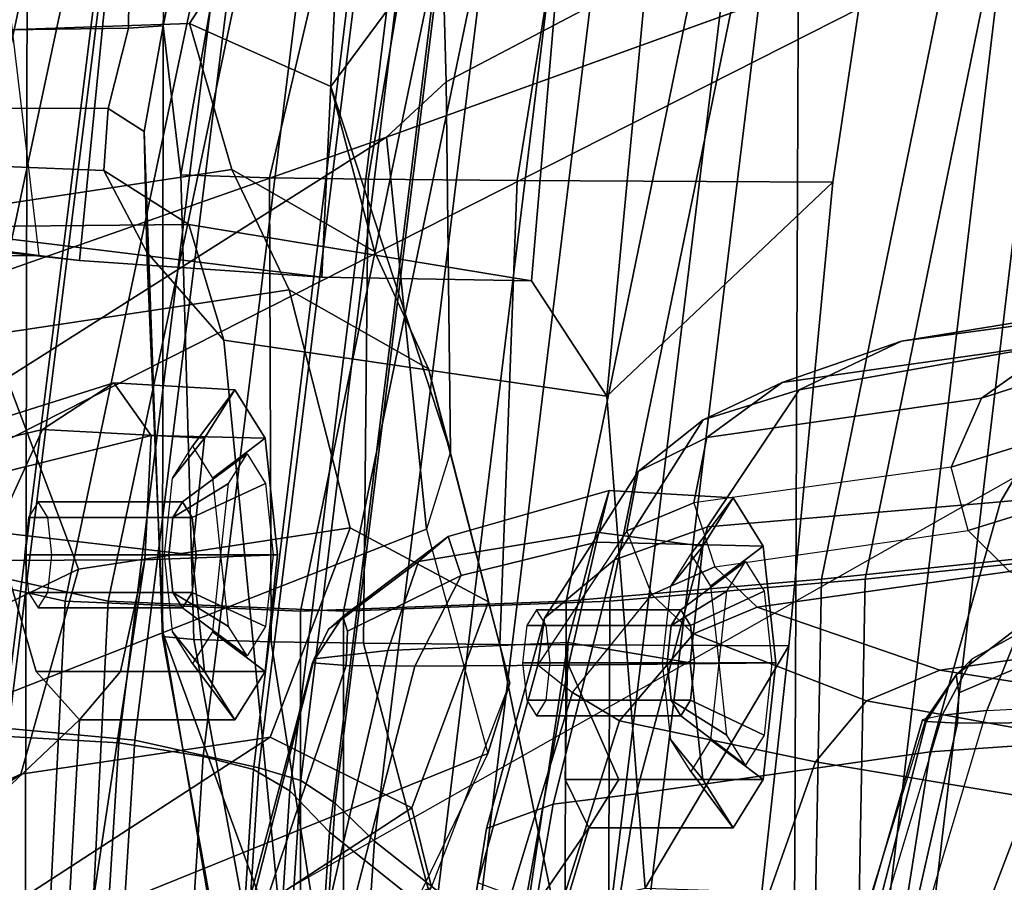
# Model space of a CAD drawing. Extents: x -12.8 to 13.9, y -13.4 to 13.4.
# Drawn here: x -7.7 to -6.4, y 1.8 to 2.9 of the extents above; entities that cross this region are included whole.
import ezdxf

# ---------------------------------------------------------------- set-up
doc = ezdxf.new("R2010")
doc.units = 0
doc.header["$MEASUREMENT"] = 0
for name, color, linetype in [('SEAT-BACKMAT', 5, 'CONTINUOUS'), ('SEAT-FABRIC', 5, 'CONTINUOUS'), ('SEAT-FRAME', 5, 'CONTINUOUS')]:
    doc.layers.add(name, color=color, linetype=linetype)

msp = doc.modelspace()

# ---------------------------------------------------------------- linework, layer by layer
at = {"layer": 'SEAT-BACKMAT'}
for points in [[(-7.92, 2.3139, 40.5853), (-7.5554, 4.0503, 40.4448), (-7.4568, 3.9909, 38.8452), (-7.8348, 2.2185, 38.8716)], [(-7.8636, 2.3139, 40.7093), (-7.499, 4.0503, 40.5688), (-7.5554, 4.0503, 40.4448), (-7.92, 2.3139, 40.5853)], [(-7.4005, 3.9909, 38.9692), (-7.499, 4.0503, 40.5688), (-7.8636, 2.3139, 40.7093), (-7.7785, 2.2185, 38.9956)], [(-6.3084, 2.2292, 31.8765), (-6.6015, 2.1988, 32.885), (-6.2318, 4.0123, 32.899), (-5.9363, 4.0322, 31.872)], [(-6.1733, 4.0123, 32.9), (-6.543, 2.1988, 32.886), (-6.2499, 2.2292, 31.8775), (-5.8778, 4.0322, 31.873)], [(-6.9433, 2.1694, 34.1183), (-6.5708, 3.9843, 34.1317), (-6.2318, 4.0123, 32.899), (-6.6015, 2.1988, 32.885)], [(-6.1733, 4.0123, 32.9), (-6.5123, 3.9843, 34.1327), (-6.8848, 2.1694, 34.1193), (-6.543, 2.1988, 32.886)], [(-7.6136, 2.1694, 37.1808), (-7.8348, 2.2185, 38.8716), (-7.4568, 3.9909, 38.8452), (-7.235, 3.9657, 37.1985)], [(-7.4005, 3.9909, 38.9692), (-7.7785, 2.2185, 38.9956), (-7.5562, 2.1694, 37.2434), (-7.1776, 3.9657, 37.2611)], [(-6.9433, 2.1694, 34.1183), (-7.2987, 2.1559, 35.5669), (-6.9236, 3.9652, 35.5839), (-6.5708, 3.9843, 34.1317)], [(-6.8662, 3.9652, 35.6464), (-7.2413, 2.1559, 35.6294), (-6.8848, 2.1694, 34.1193), (-6.5123, 3.9843, 34.1327)], [(-7.6136, 2.1694, 37.1808), (-7.235, 3.9657, 37.1985), (-6.9236, 3.9652, 35.5839), (-7.2987, 2.1559, 35.5669)], [(-6.8662, 3.9652, 35.6464), (-7.1776, 3.9657, 37.2611), (-7.5562, 2.1694, 37.2434), (-7.2413, 2.1559, 35.6294)], [(-6.3084, 2.2292, 31.8765), (-6.3289, -0.0003, 31.4466), (-6.6426, -0.0003, 32.4954), (-6.6015, 2.1988, 32.885)], [(-6.5841, -0.0003, 32.4964), (-6.2704, -0.0003, 31.4476), (-6.2499, 2.2292, 31.8775), (-6.543, 2.1988, 32.886)], [(-7.6136, 2.1694, 37.1808), (-7.7207, -0.0003, 36.9293), (-7.9424, -0.0003, 38.47), (-7.8348, 2.2185, 38.8716)], [(-7.8861, -0.0003, 38.594), (-7.6633, -0.0003, 36.9918), (-7.5562, 2.1694, 37.2434), (-7.7785, 2.2185, 38.9956)], [(-6.9433, 2.1694, 34.1183), (-6.6015, 2.1988, 32.885), (-6.6426, -0.0003, 32.4954), (-6.9517, -0.0003, 33.5911)], [(-6.5841, -0.0003, 32.4964), (-6.543, 2.1988, 32.886), (-6.8848, 2.1694, 34.1193), (-6.8932, -0.0003, 33.5921)], [(-7.6136, 2.1694, 37.1808), (-7.2987, 2.1559, 35.5669), (-7.2988, -0.0003, 34.9242), (-7.7207, -0.0003, 36.9293)], [(-7.2414, -0.0003, 34.9867), (-7.2413, 2.1559, 35.6294), (-7.5562, 2.1694, 37.2434), (-7.6633, -0.0003, 36.9918)], [(-6.9433, 2.1694, 34.1183), (-6.9517, -0.0003, 33.5911), (-7.2988, -0.0003, 34.9242), (-7.2987, 2.1559, 35.5669)], [(-7.2414, -0.0003, 34.9867), (-6.8932, -0.0003, 33.5921), (-6.8848, 2.1694, 34.1193), (-7.2413, 2.1559, 35.6294)]]:
    msp.add_3dface(points, dxfattribs=at)
at = {"layer": 'SEAT-FABRIC'}
for points in [[(-8.0244, 1.9958, 41.1343), (-7.6896, 1.9987, 40.996), (-7.4396, 4.003, 40.8575), (-7.7744, 4, 40.9958)], [(-7.8561, 1.9943, 40.9168), (-7.6061, 3.9985, 40.7783), (-7.4478, 3.9928, 40.7683), (-7.6978, 1.9885, 40.9067)], [(-7.542, 1.9798, 40.816), (-7.6978, 1.9885, 40.9067), (-7.4478, 3.9928, 40.7683), (-7.292, 3.9841, 40.6775)], [(-7.5203, 1.9834, 40.8766), (-7.2703, 3.9877, 40.7382), (-7.4396, 4.003, 40.8575), (-7.6896, 1.9987, 40.996)], [(-7.542, 1.9798, 40.816), (-7.292, 3.9841, 40.6775), (-7.1792, 3.9766, 40.2761), (-7.4292, 1.9612, 40.2761)], [(-7.5203, 1.9834, 40.8766), (-7.3544, 1.9464, 40.2432), (-7.1044, 3.9618, 40.2432), (-7.2703, 3.9877, 40.7382)], [(-7.3616, 1.9441, 39.971), (-7.4292, 1.9612, 40.2761), (-7.1792, 3.9766, 40.2761), (-7.1116, 3.9884, 39.971)], [(-7.3616, 1.9441, 39.971), (-7.1116, 3.9884, 39.971), (-7.0631, 3.9287, 39.5123), (-7.3131, 1.9155, 39.5123)], [(-7.2984, 1.9294, 39.9467), (-7.0484, 3.9737, 39.9467), (-7.1044, 3.9618, 40.2432), (-7.3544, 1.9464, 40.2432)], [(-7.2984, 1.9294, 39.9467), (-7.2523, 1.8991, 39.4602), (-7.0023, 3.9123, 39.4602), (-7.0484, 3.9737, 39.9467)], [(-7.2599, 1.8603, 38.7004), (-7.3131, 1.9155, 39.5123), (-7.0631, 3.9287, 39.5123), (-7.0099, 3.8824, 38.7004)], [(-7.1996, 1.8479, 38.6758), (-6.9496, 3.8699, 38.6758), (-7.0023, 3.9123, 39.4602), (-7.2523, 1.8991, 39.4602)], [(-7.2599, 1.8603, 38.7004), (-7.0099, 3.8824, 38.7004), (-6.8686, 3.7931, 37.3107), (-7.1186, 1.7472, 37.3107)], [(-7.1996, 1.8479, 38.6758), (-7.0611, 1.7383, 37.3199), (-6.8111, 3.7843, 37.3199), (-6.9496, 3.8699, 38.6758)], [(-6.897, 1.6483, 35.7754), (-7.1186, 1.7472, 37.3107), (-6.8686, 3.7931, 37.3107), (-6.647, 3.6965, 35.7754)], [(-6.847, 1.6438, 35.8317), (-6.597, 3.692, 35.8317), (-6.8111, 3.7843, 37.3199), (-7.0611, 1.7383, 37.3199)], [(-6.897, 1.6483, 35.7754), (-6.647, 3.6965, 35.7754), (-6.2948, 3.5897, 33.923), (-6.5448, 1.4817, 33.923)], [(-6.847, 1.6438, 35.8317), (-6.4853, 1.4722, 33.9201), (-6.2353, 3.5802, 33.9201), (-6.597, 3.692, 35.8317)], [(-6.1533, 1.3823, 32.3129), (-6.5448, 1.4817, 33.923), (-6.2948, 3.5897, 33.923), (-5.9033, 3.482, 32.3129)], [(-6.0914, 1.3712, 32.3038), (-5.8414, 3.471, 32.3038), (-6.2353, 3.5802, 33.9201), (-6.4853, 1.4722, 33.9201)], [(-7.6453, 0, 40.9459), (-7.5203, 1.9834, 40.8766), (-7.6896, 1.9987, 40.996), (-7.8146, 0, 41.0652)], [(-7.667, 0.0001, 40.8852), (-7.8228, 0, 40.976), (-7.6978, 1.9885, 40.9067), (-7.542, 1.9798, 40.816)], [(-7.667, 0.0001, 40.8852), (-7.542, 1.9798, 40.816), (-7.4292, 1.9612, 40.2761), (-7.5542, 0, 40.2761)], [(-7.6453, 0, 40.9459), (-7.4794, 0.0005, 40.2432), (-7.3544, 1.9464, 40.2432), (-7.5203, 1.9834, 40.8766)], [(-7.4866, 0.0001, 39.971), (-7.5542, 0, 40.2761), (-7.4292, 1.9612, 40.2761), (-7.3616, 1.9441, 39.971)], [(-7.4866, 0.0001, 39.971), (-7.3616, 1.9441, 39.971), (-7.3131, 1.9155, 39.5123), (-7.4381, 0, 39.5123)], [(-7.4234, 0, 39.9467), (-7.2984, 1.9294, 39.9467), (-7.3544, 1.9464, 40.2432), (-7.4794, 0.0005, 40.2432)], [(-7.4234, 0, 39.9467), (-7.3773, -0.0001, 39.4602), (-7.2523, 1.8991, 39.4602), (-7.2984, 1.9294, 39.9467)], [(-7.3849, -0.0001, 38.7004), (-7.4381, 0, 39.5123), (-7.3131, 1.9155, 39.5123), (-7.2599, 1.8603, 38.7004)], [(-7.3246, 0, 38.6758), (-7.1996, 1.8479, 38.6758), (-7.2523, 1.8991, 39.4602), (-7.3773, -0.0001, 39.4602)], [(-7.3849, -0.0001, 38.7004), (-7.2599, 1.8603, 38.7004), (-7.1186, 1.7472, 37.3107), (-7.2436, 0, 37.3107)], [(-7.3246, 0, 38.6758), (-7.1861, 0.0001, 37.3199), (-7.0611, 1.7383, 37.3199), (-7.1996, 1.8479, 38.6758)]]:
    msp.add_3dface(points, dxfattribs=at)
at = {"layer": 'SEAT-FRAME'}
for points in [[(-7.8939, 3.955, 40.9479), (-8.16, 1.986, 41.1037), (-7.8561, 1.9943, 40.9168), (-7.6061, 3.9985, 40.7783)], [(-6.6447, 0, 12.9973), (-6.6317, 3.1559, 13.0664), (-3.4614, 3.4034, 12.1671), (-3.4833, 0, 12.0882)], [(-6.8889, 2.4438, 31.5166), (-6.802, 3.3644, 31.4873), (-6.936, 3.2257, 31.6127), (-6.9895, 2.5979, 31.649)], [(-6.495, 3.3416, 31.0263), (-6.802, 3.3644, 31.4873), (-6.8889, 2.4438, 31.5166), (-6.5866, 2.7303, 31.0351)], [(-7.649, 2.632, 33.368), (-7.5947, 2.6254, 33.1811), (-7.5279, 3.2996, 33.1701), (-7.7343, 3.3479, 34.1029)], [(-7.4826, 2.9394, 31.0634), (-7.4801, 3.0263, 31.0949), (-7.3959, 3.3585, 31.0626)], [(-7.4826, 2.9394, 31.0634), (-7.3959, 3.3585, 31.0626), (-7.3504, 3.3537, 30.9868), (-7.459, 2.7399, 30.9913)], [(-7.1964, 3.3486, 30.9377), (-7.3402, 2.7362, 30.9487), (-7.459, 2.7399, 30.9913), (-7.3504, 3.3537, 30.9868)], [(-7.1964, 3.3486, 30.9377), (-7.1049, 3.3472, 30.9366), (-7.2081, 2.7341, 30.9422), (-7.3402, 2.7362, 30.9487)], [(-6.9097, 3.3453, 30.9547), (-7.009, 2.7324, 30.9614), (-7.2081, 2.7341, 30.9422), (-7.1049, 3.3472, 30.9366)], [(-6.9097, 3.3453, 30.9547), (-6.495, 3.3416, 31.0263), (-6.5866, 2.7303, 31.0351), (-7.009, 2.7324, 30.9614)], [(-8.3366, 2.7742, 14.22), (-7.6644, 3.037, 13.4612), (-7.5285, 3.3192, 13.4993), (-8.2081, 3.0497, 14.214)], [(-7.2701, 2.603, 32.2504), (-7.24, 3.2519, 32.2225), (-7.5279, 3.2996, 33.1701), (-7.5947, 2.6254, 33.1811)], [(-4.7133, 3.2588, 15.31), (-4.7028, 0, 15.384), (-8.7149, 0, 15.9478), (-8.6193, 1.0463, 15.9266)], [(-8.3386, 2.0574, 15.8648), (-8.6193, 1.0463, 15.9266), (-4.7133, 3.2588, 15.31), (-6.1708, 3.1559, 15.5194)], [(-7.2701, 2.603, 32.2504), (-6.9895, 2.5979, 31.649), (-6.936, 3.2257, 31.6127), (-7.24, 3.2519, 32.2225)], [(-7.104, 2.8643, 16.4062), (-6.7866, 3.0314, 15.8812), (-6.8937, 3.2319, 15.8192), (-7.109, 3.0598, 16.2123)], [(-7.1839, 2.7902, 15.6772), (-8.3386, 2.0574, 15.8648), (-6.1708, 3.1559, 15.5194), (-6.6774, 2.9731, 15.5983)], [(-7.306, 3.1613, 16.1046), (-7.7079, 3.148, 15.9264), (-7.8459, 2.9289, 16.6922), (-7.4474, 2.9424, 16.851)], [(-7.6671, 1.5759, 13.3741), (-7.6644, 3.037, 13.4612), (-6.6317, 3.1559, 13.0664), (-6.6447, 0, 12.9973)], [(-7.306, 3.1613, 16.1046), (-7.4474, 2.9424, 16.851), (-7.2583, 2.8583, 16.8204), (-7.109, 3.0598, 16.2123)], [(-6.1708, 3.1559, 15.5194), (-6.7866, 3.0314, 15.8812), (-7.104, 2.8643, 16.4062), (-7.1839, 2.7902, 15.6772)], [(-7.0979, 2.3692, 18.4188), (-7.104, 2.8643, 16.4062), (-7.109, 3.0598, 16.2123), (-7.2583, 2.8583, 16.8204)], [(-8.3366, 2.7742, 14.22), (-7.6644, 3.037, 13.4612), (-7.6671, 1.5759, 13.3741), (-8.4804, 1.4697, 14.0224)], [(-7.5288, 2.9361, 31.1605), (-8.1673, 2.9273, 31.9992), (-8.1443, 3.0257, 32.0009), (-7.5282, 3.013, 31.1992)], [(-7.4801, 3.0263, 31.0949), (-7.4826, 2.9394, 31.0634), (-7.5288, 2.9361, 31.1605), (-7.5282, 3.013, 31.1992)], [(-7.3907, 2.7471, 17.7124), (-7.4474, 2.9424, 16.851), (-7.8459, 2.9289, 16.6922), (-7.8086, 2.6839, 17.7726)], [(-7.5079, 2.7982, 31.1016), (-7.5563, 2.829, 31.2102), (-7.5288, 2.9361, 31.1605), (-7.4826, 2.9394, 31.0634)], [(-7.5079, 2.7982, 31.1016), (-7.4826, 2.9394, 31.0634), (-7.4836, 2.1219, 31.1048)], [(-7.4836, 2.1219, 31.1048), (-7.4826, 2.9394, 31.0634), (-7.459, 2.7399, 30.9913), (-7.4415, 2.1179, 31.032)], [(-7.1999, 2.6375, 17.6775), (-7.2583, 2.8583, 16.8204), (-7.4474, 2.9424, 16.851), (-7.3907, 2.7471, 17.7124)], [(-8.148, 2.8296, 32.0084), (-8.1673, 2.9273, 31.9992), (-7.5288, 2.9361, 31.1605), (-7.5563, 2.829, 31.2102)], [(-7.1301, 2.2657, 18.3895), (-7.1839, 2.7902, 15.6772), (-7.104, 2.8643, 16.4062), (-7.0979, 2.3692, 18.4188)], [(-7.0979, 2.3692, 18.4188), (-7.2583, 2.8583, 16.8204), (-7.1999, 2.6375, 17.6775), (-7.1273, 2.4803, 18.4195)], [(-7.5563, 2.829, 31.2102), (-7.5618, 2.7459, 31.322), (-8.0889, 2.767, 32.0261), (-8.148, 2.8296, 32.0084)], [(-7.5046, 2.6363, 31.1711), (-7.5618, 2.7459, 31.322), (-7.5563, 2.829, 31.2102), (-7.5079, 2.7982, 31.1016)], [(-7.5079, 2.7982, 31.1016), (-7.4836, 2.1219, 31.1048), (-7.4828, 2.1261, 31.1915), (-7.5046, 2.6363, 31.1711)], [(-7.9679, 2.5151, 15.7978), (-7.9679, 2.5151, 15.7978), (-8.3386, 2.0574, 15.8648), (-7.1839, 2.7902, 15.6772)], [(-7.1301, 2.2657, 18.3895), (-7.849, 1.9838, 18.5655), (-7.9679, 2.5151, 15.7978), (-7.1839, 2.7902, 15.6772)], [(-7.5618, 2.7459, 31.322), (-7.4484, 2.6737, 31.4455), (-7.8185, 2.6698, 32.1015), (-8.0889, 2.767, 32.0261)], [(-8.5498, 2.6564, 33.3055), (-8.5162, 2.7425, 33.2325), (-7.649, 2.632, 33.368), (-7.8356, 2.6314, 33.4509)], [(-7.5947, 2.6254, 33.1811), (-7.649, 2.632, 33.368), (-8.5162, 2.7425, 33.2325), (-8.2812, 2.7002, 32.9941)], [(-7.3907, 2.7471, 17.7124), (-7.8086, 2.6839, 17.7726), (-7.714, 2.5257, 18.5422), (-7.3142, 2.5862, 18.4695)], [(-7.5046, 2.6363, 31.1711), (-7.4012, 2.5186, 31.286), (-7.4484, 2.6737, 31.4455), (-7.5618, 2.7459, 31.322)], [(-7.1273, 2.4803, 18.4195), (-7.1999, 2.6375, 17.6775), (-7.3907, 2.7471, 17.7124), (-7.3142, 2.5862, 18.4695)], [(-7.3402, 2.7362, 30.9487), (-7.338, 2.1148, 30.9887), (-7.4415, 2.1179, 31.032), (-7.459, 2.7399, 30.9913)], [(-7.3402, 2.7362, 30.9487), (-7.2081, 2.7341, 30.9422), (-7.2144, 2.1129, 30.9782), (-7.338, 2.1148, 30.9887)], [(-7.009, 2.7324, 30.9614), (-7.0322, 2.1114, 30.9923), (-7.2144, 2.1129, 30.9782), (-7.2081, 2.7341, 30.9422)], [(-7.009, 2.7324, 30.9614), (-6.5866, 2.7303, 31.0351), (-6.6453, 2.1097, 31.056), (-7.0322, 2.1114, 30.9923)], [(-6.6453, 2.1097, 31.056), (-6.5866, 2.7303, 31.0351), (-6.8889, 2.4438, 31.5166), (-6.8374, 1.7851, 31.5575)], [(-7.8185, 2.6698, 32.1015), (-7.2701, 2.603, 32.2504), (-7.5947, 2.6254, 33.1811), (-8.2812, 2.7002, 32.9941)], [(-6.9895, 2.5979, 31.649), (-7.2701, 2.603, 32.2504), (-7.8185, 2.6698, 32.1015), (-7.4484, 2.6737, 31.4455)], [(-6.8889, 2.4438, 31.5166), (-6.9895, 2.5979, 31.649), (-7.4484, 2.6737, 31.4455), (-7.4012, 2.5186, 31.286)], [(-7.8356, 2.6314, 33.4509), (-7.649, 2.632, 33.368), (-7.6762, 2.6358, 33.4659)], [(-7.3204, 1.6818, 31.3374), (-7.4012, 2.5186, 31.286), (-7.5046, 2.6363, 31.1711), (-7.4828, 2.1261, 31.1915)], [(-6.4945, 2.5173, 27.9143), (-6.0693, 2.5866, 27.9708), (-5.7836, 2.6208, 27.2006), (-6.1558, 2.5627, 26.9972)], [(-6.1028, 2.5325, 25.9161), (-6.3873, 2.4412, 26.9498), (-6.2836, 2.5148, 26.922), (-6.0112, 2.6051, 25.8863)], [(-7.2324, 2.2674, 20.134), (-7.3142, 2.5862, 18.4695), (-7.714, 2.5257, 18.5422), (-7.5957, 2.2123, 20.1897)], [(-7.3142, 2.5862, 18.4695), (-7.2324, 2.2674, 20.134), (-7.0474, 2.1685, 20.0701), (-7.1273, 2.4803, 18.4195)], [(-6.4945, 2.5173, 27.9143), (-6.6316, 2.4524, 28.2611), (-6.2322, 2.5236, 28.3855), (-6.0693, 2.5866, 27.9708)], [(-6.654, 2.4619, 27.9139), (-6.4945, 2.5173, 27.9143), (-6.1558, 2.5627, 26.9972), (-6.2836, 2.5148, 26.922)], [(-6.2322, 2.5236, 28.3855), (-6.362, 2.3025, 28.7153), (-6.1045, 2.3265, 28.815), (-5.9607, 2.5487, 28.4587)], [(-6.3873, 2.4412, 26.9498), (-6.1028, 2.5325, 25.9161), (-6.1243, 2.4434, 25.9061), (-6.4279, 2.3487, 26.9959)], [(-8.0789, 2.3489, 18.6346), (-7.9296, 2.051, 20.2935), (-7.5957, 2.2123, 20.1897), (-7.714, 2.5257, 18.5422)], [(-7.3204, 1.6818, 31.3374), (-6.8374, 1.7851, 31.5575), (-6.8889, 2.4438, 31.5166), (-7.4012, 2.5186, 31.286)], [(-6.654, 2.4619, 27.9139), (-6.7601, 2.4121, 28.2074), (-6.6316, 2.4524, 28.2611), (-6.4945, 2.5173, 27.9143)], [(-6.362, 2.3025, 28.7153), (-6.2322, 2.5236, 28.3855), (-6.6316, 2.4524, 28.2611), (-6.7542, 2.2688, 28.5661)], [(-6.755, 2.3885, 27.9346), (-6.654, 2.4619, 27.9139), (-6.2836, 2.5148, 26.922), (-6.3873, 2.4412, 26.9498)], [(-7.1273, 2.4803, 18.4195), (-7.0474, 2.1685, 20.0701), (-7.0187, 2.0596, 20.0761), (-7.0979, 2.3692, 18.4188)], [(-7.769, 2.3694, 35.8127), (-7.6442, 2.3992, 35.891), (-7.5488, 2.4618, 35.735), (-7.7226, 2.4069, 35.6932)], [(-7.7226, 2.4069, 35.6932), (-7.5488, 2.4618, 35.735), (-7.4985, 2.3909, 35.5946), (-7.6927, 2.3427, 35.5822)], [(-7.4271, 2.3874, 35.9486), (-7.3867, 2.4521, 35.7978), (-7.5488, 2.4618, 35.735), (-7.6442, 2.3992, 35.891)], [(-7.3867, 2.4521, 35.7978), (-7.3463, 2.3874, 35.6469), (-7.4985, 2.3909, 35.5946), (-7.5488, 2.4618, 35.735)], [(-7.47, 2.334, 35.8819), (-7.4434, 2.3766, 35.7826), (-7.3867, 2.4521, 35.7978), (-7.4271, 2.3874, 35.9486)], [(-7.4434, 2.3766, 35.7826), (-7.4168, 2.334, 35.6833), (-7.3463, 2.3874, 35.6469), (-7.3867, 2.4521, 35.7978)], [(-6.7542, 2.2688, 28.5661), (-6.6316, 2.4524, 28.2611), (-6.7601, 2.4121, 28.2074), (-6.8788, 2.2247, 28.5119)], [(-6.755, 2.3885, 27.9346), (-6.8471, 2.3429, 28.1609), (-6.7601, 2.4121, 28.2074), (-6.654, 2.4619, 27.9139)], [(-6.3873, 2.4412, 26.9498), (-6.4279, 2.3487, 26.9959), (-6.7723, 2.3009, 27.9119), (-6.755, 2.3885, 27.9346)], [(-6.4279, 2.3487, 26.9959), (-6.1243, 2.4434, 25.9061), (-6.1044, 2.3572, 25.9145), (-6.4052, 2.2641, 26.9928)], [(-6.9721, 2.1466, 28.4497), (-6.8788, 2.2247, 28.5119), (-6.7601, 2.4121, 28.2074), (-6.8471, 2.3429, 28.1609)], [(-7.7072, 2.2618, 35.9493), (-7.6442, 2.3992, 35.891), (-7.769, 2.3694, 35.8127), (-7.8185, 2.2551, 35.8784)], [(-7.4438, 2.2312, 36.0111), (-7.4271, 2.3874, 35.9486), (-7.6442, 2.3992, 35.891), (-7.7072, 2.2618, 35.9493)], [(-7.6927, 2.3427, 35.5822), (-7.4985, 2.3909, 35.5946), (-7.5071, 2.2248, 35.5262), (-7.7235, 2.2239, 35.5272)], [(-7.3463, 2.3874, 35.6469), (-7.3295, 2.2312, 35.5845), (-7.5071, 2.2248, 35.5262), (-7.4985, 2.3909, 35.5946)], [(-7.481, 2.2312, 35.923), (-7.47, 2.334, 35.8819), (-7.4271, 2.3874, 35.9486), (-7.4438, 2.2312, 36.0111)], [(-7.4168, 2.334, 35.6833), (-7.4057, 2.2312, 35.6422), (-7.3295, 2.2312, 35.5845), (-7.3463, 2.3874, 35.6469)], [(-6.8471, 2.3429, 28.1609), (-6.755, 2.3885, 27.9346), (-6.7723, 2.3009, 27.9119), (-6.862, 2.2635, 28.1283)], [(-7.3704, 2.3665, 35.8022), (-7.4567, 2.3021, 35.779), (-7.4697, 2.2813, 35.8274), (-7.3951, 2.3269, 35.8945)], [(-7.3456, 2.3269, 35.7098), (-7.4437, 2.2813, 35.7306), (-7.4567, 2.3021, 35.779), (-7.3704, 2.3665, 35.8022)], [(-7.0187, 2.0596, 20.0761), (-7.0979, 2.3692, 18.4188), (-7.1301, 2.2657, 18.3895), (-7.048, 1.9653, 20.0019)], [(-6.7443, 2.2155, 27.8958), (-6.4052, 2.2641, 26.9928), (-6.4279, 2.3487, 26.9959), (-6.7723, 2.3009, 27.9119)], [(-6.1044, 2.3572, 25.9145), (-6.0486, 2.3029, 25.9153), (-6.3499, 2.2092, 26.9989), (-6.4052, 2.2641, 26.9928)], [(-6.9721, 2.1466, 28.4497), (-6.8471, 2.3429, 28.1609), (-6.862, 2.2635, 28.1283), (-6.9811, 2.084, 28.3875)], [(-7.3951, 2.3269, 35.8945), (-7.4697, 2.2813, 35.8274), (-7.475, 2.2312, 35.8475), (-7.4054, 2.2312, 35.9328)], [(-7.3354, 2.2312, 35.6715), (-7.4384, 2.2312, 35.7106), (-7.4437, 2.2813, 35.7306), (-7.3456, 2.3269, 35.7098)], [(-6.4562, 1.9675, 28.9125), (-6.1986, 1.9854, 29.0017), (-6.1045, 2.3265, 28.815), (-6.362, 2.3025, 28.7153)], [(-6.9026, 2.2618, 32.9893), (-6.8856, 2.3174, 32.8202), (-7.101, 2.2557, 32.7672), (-7.141, 2.2223, 32.8562)], [(-6.8856, 2.3174, 32.8202), (-6.9026, 2.2483, 32.6635), (-7.084, 2.2037, 32.6559), (-7.101, 2.2557, 32.7672)], [(-6.7199, 2.3076, 32.8818), (-6.6795, 2.2429, 32.7309), (-6.9026, 2.2483, 32.6635), (-6.8856, 2.3174, 32.8202)], [(-6.7604, 2.2429, 33.0326), (-6.7199, 2.3076, 32.8818), (-6.8856, 2.3174, 32.8202), (-6.9026, 2.2618, 32.9893)], [(-6.8032, 2.1895, 32.9659), (-6.7766, 2.2321, 32.8666), (-6.7199, 2.3076, 32.8818), (-6.7604, 2.2429, 33.0326)], [(-6.7766, 2.2321, 32.8666), (-6.75, 2.1895, 32.7673), (-6.6795, 2.2429, 32.7309), (-6.7199, 2.3076, 32.8818)], [(-7.4567, 2.3021, 35.779), (-7.6499, 2.3021, 35.7273), (-7.6628, 2.2813, 35.7757), (-7.4697, 2.2813, 35.8274)], [(-7.4437, 2.2813, 35.7306), (-7.6369, 2.2813, 35.6789), (-7.6499, 2.3021, 35.7273), (-7.4567, 2.3021, 35.779)], [(-6.862, 2.2635, 28.1283), (-6.7723, 2.3009, 27.9119), (-6.7443, 2.2155, 27.8958), (-6.8288, 2.1784, 28.0943)], [(-6.4562, 1.9675, 28.9125), (-6.362, 2.3025, 28.7153), (-6.7542, 2.2688, 28.5661), (-6.8496, 1.9116, 28.7468)], [(-7.4697, 2.2813, 35.8274), (-7.6628, 2.2813, 35.7757), (-7.6682, 2.2312, 35.7957), (-7.475, 2.2312, 35.8475)], [(-7.4384, 2.2312, 35.7106), (-7.6315, 2.2312, 35.6588), (-7.6369, 2.2813, 35.6789), (-7.4437, 2.2813, 35.7306)], [(-7.2324, 2.2674, 20.134), (-7.5957, 2.2123, 20.1897), (-7.673, 1.9379, 21.8774), (-7.3394, 1.9873, 21.8642)], [(-7.2324, 2.2674, 20.134), (-7.3394, 1.9873, 21.8642), (-7.1498, 1.8928, 21.8076), (-7.0474, 2.1685, 20.0701)], [(-6.8496, 1.9116, 28.7468), (-6.7542, 2.2688, 28.5661), (-6.8788, 2.2247, 28.5119), (-6.9608, 1.8976, 28.6804)], [(-7.1301, 2.2657, 18.3895), (-7.048, 1.9653, 20.0019), (-7.709, 1.6975, 20.2047), (-7.849, 1.9838, 18.5655)], [(-7.6524, 2.0751, 35.8883), (-7.7072, 2.2618, 35.9493), (-7.8018, 1.8144, 35.976), (-7.5946, 2.0104, 35.7421)], [(-7.4271, 2.0751, 35.9486), (-7.4438, 2.2312, 36.0111), (-7.7072, 2.2618, 35.9493), (-7.6524, 2.0751, 35.8883)], [(-7.2614, 2.1319, 32.779), (-7.141, 2.2223, 32.8562), (-7.101, 2.2557, 32.7672), (-7.2422, 2.149, 32.7375)], [(-7.2422, 2.149, 32.7375), (-7.101, 2.2557, 32.7672), (-7.084, 2.2037, 32.6559), (-7.2359, 2.1292, 32.6948)], [(-6.9409, 2.1139, 33.0604), (-6.9026, 2.2618, 32.9893), (-7.141, 2.2223, 32.8562), (-7.1818, 2.1035, 32.9313)], [(-6.9349, 2.0472, 28.3149), (-6.8288, 2.1784, 28.0943), (-6.862, 2.2635, 28.1283), (-6.9811, 2.084, 28.3875)], [(-6.7771, 2.0867, 33.0951), (-6.7604, 2.2429, 33.0326), (-6.9026, 2.2618, 32.9893), (-6.9409, 2.1139, 33.0604)], [(-6.7443, 2.2155, 27.8958), (-6.4052, 2.2641, 26.9928), (-6.3499, 2.2092, 26.9989), (-6.6875, 2.1612, 27.8983)], [(-6.9026, 2.2483, 32.6635), (-6.9403, 2.0837, 32.5833), (-7.1458, 2.0822, 32.6052), (-7.084, 2.2037, 32.6559)], [(-6.6795, 2.2429, 32.7309), (-6.6628, 2.0867, 32.6685), (-6.9403, 2.0837, 32.5833), (-6.9026, 2.2483, 32.6635)], [(-6.8142, 2.0867, 33.007), (-6.8032, 2.1895, 32.9659), (-6.7604, 2.2429, 33.0326), (-6.7771, 2.0867, 33.0951)], [(-6.75, 2.1895, 32.7673), (-6.739, 2.0867, 32.7262), (-6.6628, 2.0867, 32.6685), (-6.6795, 2.2429, 32.7309)], [(-7.475, 2.2312, 35.8475), (-7.6682, 2.2312, 35.7957), (-7.6628, 2.1811, 35.7757), (-7.4697, 2.1811, 35.8274)], [(-7.4437, 2.1811, 35.7306), (-7.6369, 2.1811, 35.6789), (-7.6315, 2.2312, 35.6588), (-7.4384, 2.2312, 35.7106)], [(-7.3295, 2.2312, 35.5845), (-7.3463, 2.0751, 35.6469), (-7.5395, 2.0751, 35.5952), (-7.5071, 2.2248, 35.5262)], [(-7.47, 2.1284, 35.8819), (-7.481, 2.2312, 35.923), (-7.4438, 2.2312, 36.0111), (-7.4271, 2.0751, 35.9486)], [(-7.4054, 2.2312, 35.9328), (-7.475, 2.2312, 35.8475), (-7.4697, 2.1811, 35.8274), (-7.3951, 2.1356, 35.8945)], [(-7.3456, 2.1356, 35.7098), (-7.4437, 2.1811, 35.7306), (-7.4384, 2.2312, 35.7106), (-7.3354, 2.2312, 35.6715)], [(-7.4057, 2.2312, 35.6422), (-7.4168, 2.1284, 35.6833), (-7.3463, 2.0751, 35.6469), (-7.3295, 2.2312, 35.5845)], [(-7.7235, 2.2239, 35.5272), (-7.5071, 2.2248, 35.5262), (-7.6261, 1.4385, 35.532), (-7.8841, 1.48, 35.5188)], [(-7.6261, 1.4385, 35.532), (-7.5071, 2.2248, 35.5262), (-7.5395, 2.0751, 35.5952), (-7.5946, 2.0104, 35.7421)], [(-7.2804, 2.0922, 32.804), (-7.1818, 2.1035, 32.9313), (-7.141, 2.2223, 32.8562), (-7.2614, 2.1319, 32.779)], [(-7.0497, 1.8649, 28.5789), (-6.9608, 1.8976, 28.6804), (-6.8788, 2.2247, 28.5119), (-6.9721, 2.1466, 28.4497)], [(-6.7443, 2.2155, 27.8958), (-6.6875, 2.1612, 27.8983), (-6.7727, 2.1255, 28.095), (-6.8288, 2.1784, 28.0943)], [(-6.7282, 2.1827, 32.9778), (-6.7032, 2.2226, 32.8847), (-6.79, 2.1576, 32.863), (-6.8029, 2.1368, 32.9114)], [(-6.7032, 2.2226, 32.8847), (-6.6783, 2.1827, 32.7916), (-6.777, 2.1368, 32.8146), (-6.79, 2.1576, 32.863)], [(-7.9914, 1.7935, 21.9648), (-7.673, 1.9379, 21.8774), (-7.5957, 2.2123, 20.1897), (-7.9296, 2.051, 20.2935)], [(-7.2359, 2.1292, 32.6948), (-7.084, 2.2037, 32.6559), (-7.1458, 2.0822, 32.6052), (-7.2378, 2.083, 32.6593)], [(-6.1112, 2.1243, 27.0823), (-6.4433, 2.0771, 27.9628), (-6.6875, 2.1612, 27.8983), (-6.3499, 2.2092, 26.9989)], [(-7.4697, 2.1811, 35.8274), (-7.6628, 2.1811, 35.7757), (-7.6499, 2.1604, 35.7273), (-7.4567, 2.1604, 35.779)], [(-7.4567, 2.1604, 35.779), (-7.6499, 2.1604, 35.7273), (-7.6369, 2.1811, 35.6789), (-7.4437, 2.1811, 35.7306)], [(-7.3951, 2.1356, 35.8945), (-7.4697, 2.1811, 35.8274), (-7.4567, 2.1604, 35.779), (-7.3704, 2.096, 35.8022)], [(-7.3704, 2.096, 35.8022), (-7.4567, 2.1604, 35.779), (-7.4437, 2.1811, 35.7306), (-7.3456, 2.1356, 35.7098)], [(-6.9349, 2.0472, 28.3149), (-6.8288, 2.1784, 28.0943), (-6.7727, 2.1255, 28.095), (-6.8717, 2.0091, 28.2903)], [(-6.7385, 2.0863, 33.0164), (-6.7282, 2.1827, 32.9778), (-6.8029, 2.1368, 32.9114), (-6.8083, 2.0867, 32.9315)], [(-6.6783, 2.1827, 32.7916), (-6.668, 2.0863, 32.7531), (-6.7716, 2.0867, 32.7946), (-6.777, 2.1368, 32.8146)], [(-6.4215, 2.0705, 29.9954), (-6.2818, 2.1774, 30.0288), (-6.2272, 2.1277, 29.924), (-6.4177, 2.0466, 29.9523)], [(-6.3998, 2.0923, 30.0975), (-6.3388, 2.1258, 30.1537), (-6.2818, 2.1774, 30.0288), (-6.4215, 2.0705, 29.9954)], [(-7.1235, 1.7864, 21.8216), (-7.0187, 2.0596, 20.0761), (-7.0474, 2.1685, 20.0701), (-7.1498, 1.8928, 21.8076)], [(-6.5414, 2.0358, 28.1788), (-6.7727, 2.1255, 28.095), (-6.6875, 2.1612, 27.8983), (-6.4433, 2.0771, 27.9628)], [(-6.2477, 2.0296, 30.2829), (-6.177, 2.1731, 30.2298), (-6.3388, 2.1258, 30.1537), (-6.3805, 2.023, 30.1932)], [(-7.2422, 2.149, 32.7375), (-7.2359, 2.1292, 32.6948), (-7.2378, 2.083, 32.6593), (-7.2826, 2.0867, 32.731)], [(-7.2804, 2.0922, 32.804), (-7.2614, 2.1319, 32.779), (-7.2422, 2.149, 32.7375), (-7.2826, 2.0867, 32.731)], [(-6.8029, 2.1368, 32.9114), (-6.79, 2.1576, 32.863), (-6.9831, 2.1576, 32.8113), (-6.9961, 2.1368, 32.8597)], [(-6.79, 2.1576, 32.863), (-6.777, 2.1368, 32.8146), (-6.9702, 2.1368, 32.7629), (-6.9831, 2.1576, 32.8113)], [(-7.0497, 1.8649, 28.5789), (-6.9721, 2.1466, 28.4497), (-6.9811, 2.084, 28.3875), (-7.0616, 1.7925, 28.5021)], [(-6.8083, 2.0867, 32.9315), (-6.8029, 2.1368, 32.9114), (-6.9961, 2.1368, 32.8597), (-7.0015, 2.0867, 32.8797)], [(-6.777, 2.1368, 32.8146), (-6.7716, 2.0867, 32.7946), (-6.9648, 2.0867, 32.7428), (-6.9702, 2.1368, 32.7629)], [(-7.4828, 2.1261, 31.1915), (-7.4836, 2.1219, 31.1048), (-7.3709, 1.4998, 31.1616), (-7.3859, 1.5574, 31.2318)], [(-7.4836, 2.1219, 31.1048), (-7.4415, 2.1179, 31.032), (-7.3366, 1.5491, 31.0796), (-7.3709, 1.4998, 31.1616)], [(-7.4828, 2.1261, 31.1915), (-7.3859, 1.5574, 31.2318), (-7.3204, 1.6818, 31.3374)], [(-7.4434, 2.0859, 35.7826), (-7.47, 2.1284, 35.8819), (-7.4271, 2.0751, 35.9486), (-7.3867, 2.0104, 35.7978)], [(-7.4168, 2.1284, 35.6833), (-7.4434, 2.0859, 35.7826), (-7.3867, 2.0104, 35.7978), (-7.3463, 2.0751, 35.6469)], [(-6.5414, 2.0358, 28.1788), (-6.6095, 1.9541, 28.295), (-6.8717, 2.0091, 28.2903), (-6.7727, 2.1255, 28.095)], [(-6.1112, 2.1243, 27.0823), (-5.8377, 2.0788, 27.2016), (-6.1603, 2.0328, 28.0496), (-6.4433, 2.0771, 27.9628)], [(-6.3805, 2.023, 30.1932), (-6.3388, 2.1258, 30.1537), (-6.3998, 2.0923, 30.0975), (-6.4402, 2.0166, 30.1169)], [(-6.2272, 2.1277, 29.924), (-6.2794, 2.007, 29.8641), (-6.4197, 2.0061, 29.9199), (-6.4177, 2.0466, 29.9523)], [(-7.338, 2.1148, 30.9887), (-7.2637, 1.6435, 31.0291), (-7.3366, 1.5491, 31.0796), (-7.4415, 2.1179, 31.032)], [(-7.338, 2.1148, 30.9887), (-7.2144, 2.1129, 30.9782), (-7.109, 1.7134, 31.0143), (-7.2637, 1.6435, 31.0291)], [(-7.0449, 1.4246, 33.0916), (-6.9409, 2.1139, 33.0604), (-7.1818, 2.1035, 32.9313), (-7.3374, 1.4299, 32.9376)], [(-7.0322, 2.1114, 30.9923), (-6.9571, 1.7462, 31.0261), (-7.109, 1.7134, 31.0143), (-7.2144, 2.1129, 30.9782)], [(-6.9446, 1.9306, 32.9833), (-6.9409, 2.1139, 33.0604), (-7.0449, 1.4246, 33.0916), (-6.9131, 1.8659, 32.83)], [(-7.0322, 2.1114, 30.9923), (-6.6453, 2.1097, 31.056), (-6.6814, 1.7803, 31.0679), (-6.9571, 1.7462, 31.0261)], [(-6.7604, 1.9306, 33.0326), (-6.7771, 2.0867, 33.0951), (-6.9409, 2.1139, 33.0604), (-6.9446, 1.9306, 32.9833)], [(-6.6453, 2.1097, 31.056), (-6.8374, 1.7851, 31.5575), (-6.6814, 1.7803, 31.0679), (-6.6453, 2.1097, 31.056)], [(-7.4495, 1.4257, 32.8012), (-7.3374, 1.4299, 32.9376), (-7.1818, 2.1035, 32.9313), (-7.2804, 2.0922, 32.804)], [(-7.4495, 1.4257, 32.8012), (-7.2804, 2.0922, 32.804), (-7.2826, 2.0867, 32.731), (-7.4592, 1.422, 32.7225)], [(-7.2826, 2.0867, 32.731), (-7.2378, 2.083, 32.6593), (-7.4059, 1.5871, 32.6576), (-7.4592, 1.422, 32.7225)], [(-7.1458, 2.0822, 32.6052), (-7.2471, 1.6904, 32.5859), (-7.4059, 1.5871, 32.6576), (-7.2378, 2.083, 32.6593)], [(-7.1458, 2.0822, 32.6052), (-6.9403, 2.0837, 32.5833), (-7.0034, 1.7338, 32.5738), (-7.2471, 1.6904, 32.5859)], [(-7.0616, 1.7925, 28.5021), (-6.9811, 2.084, 28.3875), (-6.9349, 2.0472, 28.3149), (-7.0175, 1.776, 28.4221)], [(-7.0034, 1.7338, 32.5738), (-6.9403, 2.0837, 32.5833), (-6.8727, 1.9306, 32.6792), (-6.9131, 1.8659, 32.83)], [(-6.8029, 2.0366, 32.9114), (-6.8083, 2.0867, 32.9315), (-7.0015, 2.0867, 32.8797), (-6.9961, 2.0366, 32.8597)], [(-6.7716, 2.0867, 32.7946), (-6.777, 2.0366, 32.8146), (-6.9702, 2.0366, 32.7629), (-6.9648, 2.0867, 32.7428)], [(-6.6628, 2.0867, 32.6685), (-6.6795, 1.9306, 32.7309), (-6.8727, 1.9306, 32.6792), (-6.9403, 2.0837, 32.5833)], [(-6.8032, 1.9839, 32.9659), (-6.8142, 2.0867, 33.007), (-6.7771, 2.0867, 33.0951), (-6.7604, 1.9306, 33.0326)], [(-6.7282, 1.9899, 32.9778), (-6.7385, 2.0863, 33.0164), (-6.8083, 2.0867, 32.9315), (-6.8029, 2.0366, 32.9114)], [(-6.668, 2.0863, 32.7531), (-6.6783, 1.9899, 32.7916), (-6.777, 2.0366, 32.8146), (-6.7716, 2.0867, 32.7946)], [(-6.739, 2.0867, 32.7262), (-6.75, 1.9839, 32.7673), (-6.6795, 1.9306, 32.7309), (-6.6628, 2.0867, 32.6685)], [(-6.4613, 2.0123, 30.0587), (-6.4402, 2.0166, 30.1169), (-6.3998, 2.0923, 30.0975), (-6.4215, 2.0705, 29.9954)], [(-7.3867, 2.0104, 35.7978), (-7.4271, 2.0751, 35.9486), (-7.6524, 2.0751, 35.8883), (-7.5946, 2.0104, 35.7421)], [(-7.3463, 2.0751, 35.6469), (-7.3867, 2.0104, 35.7978), (-7.5946, 2.0104, 35.7421), (-7.5395, 2.0751, 35.5952)], [(-6.5414, 2.0358, 28.1788), (-6.4433, 2.0771, 27.9628), (-6.1603, 2.0328, 28.0496), (-6.2639, 1.9857, 28.2651)], [(-6.4613, 2.0123, 30.0587), (-6.4215, 2.0705, 29.9954), (-6.4616, 2.0083, 29.9872), (-6.4663, 2.0103, 30.027)], [(-6.4215, 2.0705, 29.9954), (-6.4177, 2.0466, 29.9523), (-6.4197, 2.0061, 29.9199), (-6.4616, 2.0083, 29.9872)], [(-7.1235, 1.7864, 21.8216), (-7.0187, 2.0596, 20.0761), (-7.048, 1.9653, 20.0019), (-7.2143, 1.6211, 21.7034)], [(-6.9349, 2.0472, 28.3149), (-6.8717, 2.0091, 28.2903), (-6.9554, 1.7452, 28.3876), (-7.0175, 1.776, 28.4221)], [(-6.79, 2.0159, 32.863), (-6.8029, 2.0366, 32.9114), (-6.9961, 2.0366, 32.8597), (-6.9831, 2.0159, 32.8113)], [(-6.777, 2.0366, 32.8146), (-6.79, 2.0159, 32.863), (-6.9831, 2.0159, 32.8113), (-6.9702, 2.0366, 32.7629)], [(-6.7032, 1.95, 32.8847), (-6.7282, 1.9899, 32.9778), (-6.8029, 2.0366, 32.9114), (-6.79, 2.0159, 32.863)], [(-6.6783, 1.9899, 32.7916), (-6.7032, 1.95, 32.8847), (-6.79, 2.0159, 32.863), (-6.777, 2.0366, 32.8146)], [(-6.5414, 2.0358, 28.1788), (-6.2639, 1.9857, 28.2651), (-6.3235, 1.9066, 28.3561), (-6.6095, 1.9541, 28.295)], [(-6.3805, 2.023, 30.1932), (-6.2477, 2.0296, 30.2829), (-6.3175, 1.6938, 30.2903), (-6.4919, 1.6494, 30.1864)], [(-6.4613, 2.0123, 30.0587), (-6.4402, 2.0166, 30.1169), (-6.5625, 1.6099, 30.1142), (-6.6029, 1.559, 30.0535)], [(-6.5625, 1.6099, 30.1142), (-6.4919, 1.6494, 30.1864), (-6.3805, 2.023, 30.1932), (-6.4402, 2.0166, 30.1169)], [(-7.6261, 1.4385, 35.532), (-7.5946, 2.0104, 35.7421), (-7.8018, 1.8144, 35.976)], [(-6.6914, 1.7231, 28.3754), (-6.9554, 1.7452, 28.3876), (-6.8717, 2.0091, 28.2903), (-6.6095, 1.9541, 28.295)], [(-6.6296, 1.4462, 29.9906), (-6.6029, 1.559, 30.0535), (-6.4613, 2.0123, 30.0587), (-6.4663, 2.0103, 30.027)], [(-6.6296, 1.4462, 29.9906), (-6.4663, 2.0103, 30.027), (-6.4616, 2.0083, 29.9872), (-6.6274, 1.3624, 29.9636)], [(-6.4616, 2.0083, 29.9872), (-6.4197, 2.0061, 29.9199), (-6.5649, 1.3647, 29.8894), (-6.6274, 1.3624, 29.9636)], [(-6.4197, 2.0061, 29.9199), (-6.2794, 2.007, 29.8641), (-6.3413, 1.3609, 29.8353), (-6.5649, 1.3647, 29.8894)], [(-7.6663, 1.7748, 23.4667), (-7.3394, 1.9873, 21.8642), (-7.673, 1.9379, 21.8774), (-7.9729, 1.7303, 23.4569)], [(-7.3394, 1.9873, 21.8642), (-7.6663, 1.7748, 23.4667), (-7.4703, 1.6829, 23.4142), (-7.1498, 1.8928, 21.8076)], [(-6.7766, 1.9414, 32.8666), (-6.8032, 1.9839, 32.9659), (-6.7604, 1.9306, 33.0326), (-6.7199, 1.8659, 32.8818)], [(-6.75, 1.9839, 32.7673), (-6.7766, 1.9414, 32.8666), (-6.7199, 1.8659, 32.8818), (-6.6795, 1.9306, 32.7309)], [(-6.4562, 1.9675, 28.9125), (-6.5217, 1.55, 28.9568), (-6.267, 1.569, 29.0522), (-6.1986, 1.9854, 29.0017)], [(-7.2143, 1.6211, 21.7034), (-7.7701, 1.4474, 21.8787), (-7.709, 1.6975, 20.2047), (-7.048, 1.9653, 20.0019)], [(-6.921, 1.4608, 28.7881), (-6.5217, 1.55, 28.9568), (-6.4562, 1.9675, 28.9125), (-6.8496, 1.9116, 28.7468)], [(-6.6914, 1.7231, 28.3754), (-6.6095, 1.9541, 28.295), (-6.3235, 1.9066, 28.3561), (-6.3833, 1.7494, 28.4066)], [(-7.9914, 1.7935, 21.9648), (-8.2816, 1.6003, 23.5426), (-7.9729, 1.7303, 23.4569), (-7.673, 1.9379, 21.8774)], [(-6.7199, 1.8659, 32.8818), (-6.7604, 1.9306, 33.0326), (-6.9446, 1.9306, 32.9833), (-6.9131, 1.8659, 32.83)], [(-6.6795, 1.9306, 32.7309), (-6.7199, 1.8659, 32.8818), (-6.9131, 1.8659, 32.83), (-6.8727, 1.9306, 32.6792)], [(-7.043, 1.4194, 28.7104), (-6.921, 1.4608, 28.7881), (-6.8496, 1.9116, 28.7468), (-6.9608, 1.8976, 28.6804)], [(-7.043, 1.4194, 28.7104), (-6.9608, 1.8976, 28.6804), (-7.0497, 1.8649, 28.5789), (-7.1207, 1.4226, 28.6104)], [(-6.3235, 1.9066, 28.3561), (-6.043, 1.8802, 28.4131), (-6.0815, 1.7805, 28.4518), (-6.3833, 1.7494, 28.4066)], [(-7.9206, 1.4285, 24.9114), (-7.1235, 1.7864, 21.8216), (-7.1498, 1.8928, 21.8076), (-7.4703, 1.6829, 23.4142)], [(-7.1137, 1.4703, 28.519), (-7.1207, 1.4226, 28.6104), (-7.0497, 1.8649, 28.5789), (-7.0616, 1.7925, 28.5021)], [(-7.0449, 1.4246, 33.0916), (-7.0034, 1.7338, 32.5738), (-6.9131, 1.8659, 32.83), (-7.0449, 1.4246, 33.0916)], [(-7.8018, 1.8144, 35.976), (-7.8538, 1.1622, 36.0038), (-7.6261, 1.4385, 35.532), (-7.8018, 1.8144, 35.976)]]:
    msp.add_3dface(points, dxfattribs=at)

doc.saveas('drawing.dxf')
